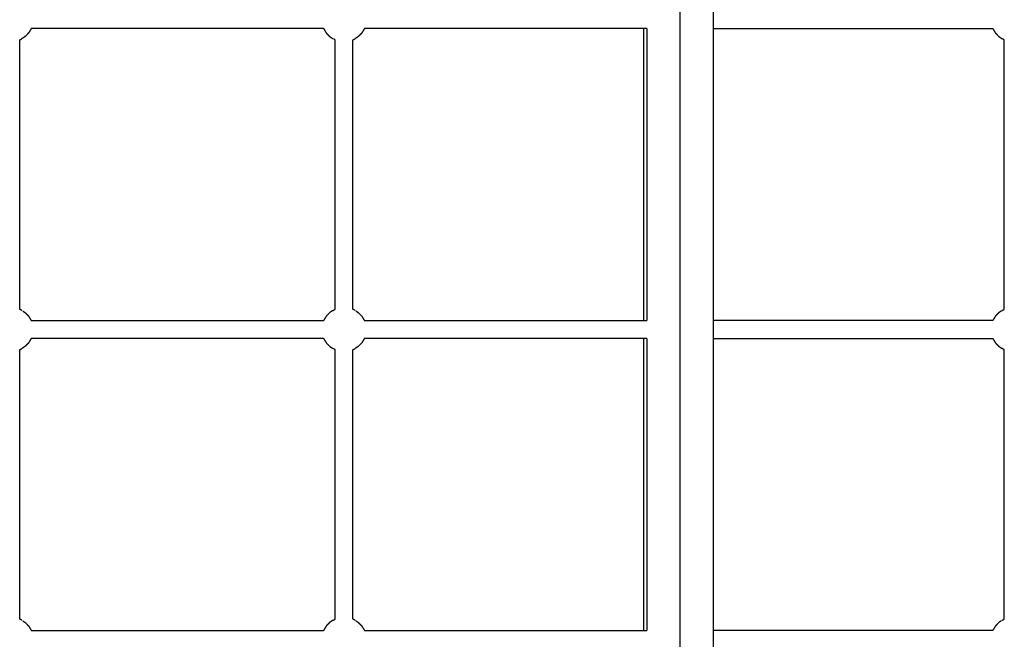
# Model space of a CAD drawing. Units: millimetres. Extents: x 9805 to 25850, y -5412 to 2373.
# Drawn here: x 12718 to 13603, y -3541 to -2984 of the extents above; entities that cross this region are included whole.
import ezdxf

# ---------------------------------------------------------------- set-up
doc = ezdxf.new("R2010")
doc.units = ezdxf.units.MM
doc.header["$MEASUREMENT"] = 0

msp = doc.modelspace()

# ---------------------------------------------------------------- linework, layer by layer
msp.add_line((13311.31, -4268.85), (13311.31, -2511.18))
at = {"lineweight": -3}
for points in [[(13341.31, -2991.79), (13341.31, -2983.84), (13341.31, -2975.88)], [(13278.7, -3254.35), (13278.7, -3123.07), (13278.7, -2991.79)], [(13281.31, -2991.79), (13280, -2991.79), (13278.7, -2991.79)], [(13281.31, -2991.79), (13281.31, -3123.07), (13281.31, -3254.35)], [(13341.31, -3254.35), (13341.31, -3123.07), (13341.31, -2991.79)], [(13001.42, -3002), (13000.73, -3001.64), (13000.04, -3001.29)], [(12720.79, -3245.68), (12721.91, -3246.46), (12723.02, -3247.23)], [(13020.14, -3245.68), (13021.26, -3246.46), (13022.38, -3247.23)], [(13599.87, -3245.68), (13598.75, -3246.46), (13597.63, -3247.23)], [(13278.7, -3254.35), (13280, -3254.35), (13281.31, -3254.35)], [(13341.31, -3270.27), (13341.31, -3262.31), (13341.31, -3254.35)], [(13278.7, -3532.83), (13278.7, -3401.55), (13278.7, -3270.27)], [(13281.31, -3270.27), (13280, -3270.27), (13278.7, -3270.27)], [(13281.31, -3270.27), (13281.31, -3401.55), (13281.31, -3532.83)], [(13341.31, -3532.83), (13341.31, -3401.55), (13341.31, -3270.27)], [(13001.42, -3280.48), (13000.73, -3280.12), (13000.04, -3279.76)], [(12720.79, -3524.15), (12721.91, -3524.93), (12723.02, -3525.71)], [(13020.14, -3524.15), (13021.26, -3524.93), (13022.38, -3525.71)], [(13599.87, -3524.15), (13598.75, -3524.93), (13597.63, -3525.71)], [(13278.7, -3532.83), (13280, -3532.83), (13281.31, -3532.83)], [(13341.31, -3548.74), (13341.31, -3540.78), (13341.31, -3532.83)]]:
    msp.add_open_spline(points, degree=2, dxfattribs=at)
for points, knots in [([(12728.36, -2991.79), (12728.29, -2991.98), (12728.23, -2992.16), (12727.12, -2993.99), (12726.01, -2995.82), (12724.52, -2997.37), (12723.02, -2998.91)], [5.909334, 5.909334, 5.909334, 6, 6, 7, 7, 8, 8, 8]), ([(12991.11, -2991.79), (12975.2, -2991.79), (12959.3, -2991.79), (12934.35, -2991.79), (12909.41, -2991.79), (12884.46, -2991.79), (12859.52, -2991.79), (12834.57, -2991.79), (12809.62, -2991.79), (12784.68, -2991.79), (12759.73, -2991.79), (12744.04, -2991.79), (12728.36, -2991.79)], [-30.6375, -30.6375, -30.6375, -30, -30, -29, -29, -28, -28, -27, -27, -26, -26, -25.371183, -25.371183, -25.371183]), ([(12991.11, -2991.79), (12991.17, -2991.98), (12991.23, -2992.16), (12992.34, -2993.99), (12993.45, -2995.82), (12994.95, -2997.37), (12996.44, -2998.91)], [5.909334, 5.909334, 5.909334, 6, 6, 7, 7, 8, 8, 8]), ([(13027.71, -2991.79), (13027.65, -2991.98), (13027.59, -2992.16), (13026.48, -2993.99), (13025.37, -2995.82), (13023.87, -2997.37), (13022.38, -2998.91)], [5.909334, 5.909334, 5.909334, 6, 6, 7, 7, 8, 8, 8]), ([(13278.7, -2991.79), (13268.68, -2991.79), (13258.66, -2991.79), (13233.71, -2991.79), (13208.77, -2991.79), (13183.82, -2991.79), (13158.87, -2991.79), (13133.93, -2991.79), (13108.98, -2991.79), (13084.03, -2991.79), (13059.09, -2991.79), (13043.4, -2991.79), (13027.71, -2991.79)], [-36.401651, -36.401651, -36.401651, -36, -36, -35, -35, -34, -34, -33, -33, -32, -32, -31.371188, -31.371188, -31.371188]), ([(13341.31, -2991.79), (13351.33, -2991.79), (13361.35, -2991.79), (13386.3, -2991.79), (13411.24, -2991.79), (13436.19, -2991.79), (13461.14, -2991.79), (13486.08, -2991.79), (13511.03, -2991.79), (13535.98, -2991.79), (13560.92, -2991.79), (13576.61, -2991.79), (13592.3, -2991.79)], [-36.401644, -36.401644, -36.401644, -36, -36, -35, -35, -34, -34, -33, -33, -32, -32, -31.371177, -31.371177, -31.371177]), ([(13592.3, -2991.79), (13592.36, -2991.98), (13592.42, -2992.16), (13593.53, -2993.99), (13594.64, -2995.82), (13596.13, -2997.37), (13597.63, -2998.91)], [5.909334, 5.909334, 5.909334, 6, 6, 7, 7, 8, 8, 8]), ([(12718.04, -3002), (12718.73, -3001.64), (12719.42, -3001.29), (12719.72, -3001.09), (12720.02, -3000.89)], [0.3019592, 0.3019592, 0.3019592, 1, 1, 1.1674815, 1.1674815, 1.1674815]), ([(12718.04, -3244.14), (12718.04, -3230.02), (12718.04, -3215.9), (12718.04, -3192.69), (12718.04, -3169.49), (12718.04, -3146.28), (12718.04, -3123.07), (12718.04, -3099.87), (12718.04, -3076.66), (12718.04, -3053.46), (12718.04, -3030.25), (12718.04, -3016.13), (12718.04, -3002)], [17.39142, 17.39142, 17.39142, 18, 18, 19, 19, 20, 20, 21, 21, 22, 22, 22.608579, 22.608579, 22.608579]), ([(12723.02, -2998.91), (12721.91, -2999.69), (12720.79, -3000.47), (12720.4, -3000.68), (12720.02, -3000.89)], [2, 2, 2, 3, 3, 3.228046, 3.228046, 3.228046]), ([(12996.44, -2998.91), (12997.56, -2999.69), (12998.68, -3000.47), (12999.06, -3000.68), (12999.44, -3000.89)], [1, 1, 1, 2, 2, 2.228235, 2.228235, 2.228235]), ([(13001.42, -3244.14), (13001.42, -3230.02), (13001.42, -3215.9), (13001.42, -3192.69), (13001.42, -3169.49), (13001.42, -3146.28), (13001.42, -3123.07), (13001.42, -3099.87), (13001.42, -3076.66), (13001.42, -3053.46), (13001.42, -3030.25), (13001.42, -3016.13), (13001.42, -3002)], [17.391418, 17.391418, 17.391418, 18, 18, 19, 19, 20, 20, 21, 21, 22, 22, 22.608582, 22.608582, 22.608582]), ([(13017.4, -3002), (13018.09, -3001.64), (13018.78, -3001.29), (13019.08, -3001.09), (13019.38, -3000.89)], [0.3021318, 0.3021318, 0.3021318, 1, 1, 1.1673297, 1.1673297, 1.1673297]), ([(13017.4, -3244.14), (13017.4, -3230.02), (13017.4, -3215.9), (13017.4, -3192.69), (13017.4, -3169.49), (13017.4, -3146.28), (13017.4, -3123.07), (13017.4, -3099.87), (13017.4, -3076.66), (13017.4, -3053.46), (13017.4, -3030.25), (13017.4, -3016.13), (13017.4, -3002)], [17.391419, 17.391419, 17.391419, 18, 18, 19, 19, 20, 20, 21, 21, 22, 22, 22.60858, 22.60858, 22.60858]), ([(13022.38, -2998.91), (13021.26, -2999.69), (13020.14, -3000.47), (13019.76, -3000.68), (13019.38, -3000.89)], [2, 2, 2, 3, 3, 3.228227, 3.228227, 3.228227]), ([(13597.63, -2998.91), (13598.75, -2999.69), (13599.87, -3000.47), (13600.25, -3000.68), (13600.63, -3000.89)], [2, 2, 2, 3, 3, 3.228338, 3.228338, 3.228338]), ([(13602.61, -3002), (13601.92, -3001.64), (13601.23, -3001.29), (13600.93, -3001.09), (13600.63, -3000.89)], [0.3019661, 0.3019661, 0.3019661, 1, 1, 1.1672423, 1.1672423, 1.1672423]), ([(13602.61, -3244.14), (13602.61, -3230.02), (13602.61, -3215.9), (13602.61, -3192.69), (13602.61, -3169.49), (13602.61, -3146.28), (13602.61, -3123.07), (13602.61, -3099.87), (13602.61, -3076.66), (13602.61, -3053.46), (13602.61, -3030.25), (13602.61, -3016.13), (13602.61, -3002)], [17.39142, 17.39142, 17.39142, 18, 18, 19, 19, 20, 20, 21, 21, 22, 22, 22.60858, 22.60858, 22.60858]), ([(12720.02, -3245.26), (12719.72, -3245.06), (12719.42, -3244.86), (12718.73, -3244.5), (12718.04, -3244.14)], [1.832594, 1.832594, 1.832594, 2, 2, 2.6979871, 2.6979871, 2.6979871]), ([(12999.44, -3245.26), (12999.06, -3245.47), (12998.68, -3245.68), (12997.56, -3246.46), (12996.44, -3247.23)], [2.771715, 2.771715, 2.771715, 3, 3, 4, 4, 4]), ([(12999.44, -3245.26), (12999.74, -3245.06), (13000.04, -3244.86), (13000.73, -3244.5), (13001.42, -3244.14)], [0.8327211, 0.8327211, 0.8327211, 1, 1, 1.698112, 1.698112, 1.698112]), ([(13019.38, -3245.26), (13019.08, -3245.06), (13018.78, -3244.86), (13018.09, -3244.5), (13017.4, -3244.14)], [1.8326613, 1.8326613, 1.8326613, 2, 2, 2.6980216, 2.6980216, 2.6980216]), ([(13600.63, -3245.26), (13600.93, -3245.06), (13601.23, -3244.86), (13601.92, -3244.5), (13602.61, -3244.14)], [1.8327634, 1.8327634, 1.8327634, 2, 2, 2.6981299, 2.6981299, 2.6981299]), ([(12723.02, -3247.23), (12724.52, -3248.78), (12726.01, -3250.32), (12727.12, -3252.15), (12728.23, -3253.99), (12728.29, -3254.17), (12728.36, -3254.35)], [0, 0, 0, 1, 1, 2, 2, 2.090644, 2.090644, 2.090644]), ([(12728.36, -3254.35), (12744.04, -3254.35), (12759.73, -3254.35), (12784.68, -3254.35), (12809.62, -3254.35), (12834.57, -3254.35), (12859.52, -3254.35), (12884.46, -3254.35), (12909.41, -3254.35), (12934.35, -3254.35), (12959.3, -3254.35), (12975.2, -3254.35), (12991.11, -3254.35)], [36.371193, 36.371193, 36.371193, 37, 37, 38, 38, 39, 39, 40, 40, 41, 41, 41.637493, 41.637493, 41.637493]), ([(12996.44, -3247.23), (12994.95, -3248.78), (12993.45, -3250.32), (12992.34, -3252.15), (12991.23, -3253.99), (12991.17, -3254.17), (12991.11, -3254.35)], [0, 0, 0, 1, 1, 2, 2, 2.090539, 2.090539, 2.090539]), ([(13022.38, -3247.23), (13023.87, -3248.78), (13025.37, -3250.32), (13026.48, -3252.15), (13027.59, -3253.99), (13027.65, -3254.17), (13027.71, -3254.35)], [0, 0, 0, 1, 1, 2, 2, 2.090644, 2.090644, 2.090644]), ([(13027.71, -3254.35), (13043.4, -3254.35), (13059.09, -3254.35), (13084.03, -3254.35), (13108.98, -3254.35), (13133.93, -3254.35), (13158.87, -3254.35), (13183.82, -3254.35), (13208.77, -3254.35), (13233.71, -3254.35), (13258.66, -3254.35), (13268.68, -3254.35), (13278.7, -3254.35)], [42.371189, 42.371189, 42.371189, 43, 43, 44, 44, 45, 45, 46, 46, 47, 47, 47.401658, 47.401658, 47.401658]), ([(13592.3, -3254.35), (13576.61, -3254.35), (13560.92, -3254.35), (13535.98, -3254.35), (13511.03, -3254.35), (13486.08, -3254.35), (13461.14, -3254.35), (13436.19, -3254.35), (13411.24, -3254.35), (13386.3, -3254.35), (13361.35, -3254.35), (13351.33, -3254.35), (13341.31, -3254.35)], [42.371176, 42.371176, 42.371176, 43, 43, 44, 44, 45, 45, 46, 46, 47, 47, 47.401643, 47.401643, 47.401643]), ([(13597.63, -3247.23), (13596.13, -3248.78), (13594.64, -3250.32), (13593.53, -3252.15), (13592.42, -3253.99), (13592.36, -3254.17), (13592.3, -3254.35)], [0, 0, 0, 1, 1, 2, 2, 2.090555, 2.090555, 2.090555]), ([(12728.36, -3270.27), (12728.29, -3270.45), (12728.23, -3270.63), (12727.12, -3272.47), (12726.01, -3274.3), (12724.52, -3275.84), (12723.02, -3277.39)], [5.909365, 5.909365, 5.909365, 6, 6, 7, 7, 8, 8, 8]), ([(12991.11, -3270.27), (12975.2, -3270.27), (12959.3, -3270.27), (12934.35, -3270.27), (12909.41, -3270.27), (12884.46, -3270.27), (12859.52, -3270.27), (12834.57, -3270.27), (12809.62, -3270.27), (12784.68, -3270.27), (12759.73, -3270.27), (12744.04, -3270.27), (12728.36, -3270.27)], [-30.637494, -30.637494, -30.637494, -30, -30, -29, -29, -28, -28, -27, -27, -26, -26, -25.371183, -25.371183, -25.371183]), ([(12991.11, -3270.27), (12991.17, -3270.45), (12991.23, -3270.63), (12992.34, -3272.47), (12993.45, -3274.3), (12994.95, -3275.84), (12996.44, -3277.39)], [5.909367, 5.909367, 5.909367, 6, 6, 7, 7, 8, 8, 8]), ([(13027.71, -3270.27), (13027.65, -3270.45), (13027.59, -3270.63), (13026.48, -3272.47), (13025.37, -3274.3), (13023.87, -3275.84), (13022.38, -3277.39)], [5.909367, 5.909367, 5.909367, 6, 6, 7, 7, 8, 8, 8]), ([(13278.7, -3270.27), (13268.68, -3270.27), (13258.66, -3270.27), (13233.71, -3270.27), (13208.77, -3270.27), (13183.82, -3270.27), (13158.87, -3270.27), (13133.93, -3270.27), (13108.98, -3270.27), (13084.03, -3270.27), (13059.09, -3270.27), (13043.4, -3270.27), (13027.71, -3270.27)], [-36.401647, -36.401647, -36.401647, -36, -36, -35, -35, -34, -34, -33, -33, -32, -32, -31.37119, -31.37119, -31.37119]), ([(13341.31, -3270.27), (13351.33, -3270.27), (13361.35, -3270.27), (13386.3, -3270.27), (13411.24, -3270.27), (13436.19, -3270.27), (13461.14, -3270.27), (13486.08, -3270.27), (13511.03, -3270.27), (13535.98, -3270.27), (13560.92, -3270.27), (13576.61, -3270.27), (13592.3, -3270.27)], [-36.401642, -36.401642, -36.401642, -36, -36, -35, -35, -34, -34, -33, -33, -32, -32, -31.371181, -31.371181, -31.371181]), ([(13592.3, -3270.27), (13592.36, -3270.45), (13592.42, -3270.63), (13593.53, -3272.47), (13594.64, -3274.3), (13596.13, -3275.84), (13597.63, -3277.39)], [5.909367, 5.909367, 5.909367, 6, 6, 7, 7, 8, 8, 8]), ([(12718.04, -3280.48), (12718.73, -3280.12), (12719.42, -3279.76), (12719.72, -3279.56), (12720.02, -3279.36)], [0.3019795, 0.3019795, 0.3019795, 1, 1, 1.1674874, 1.1674874, 1.1674874]), ([(12718.04, -3522.62), (12718.04, -3508.49), (12718.04, -3494.37), (12718.04, -3471.17), (12718.04, -3447.96), (12718.04, -3424.75), (12718.04, -3401.55), (12718.04, -3378.34), (12718.04, -3355.13), (12718.04, -3331.93), (12718.04, -3308.72), (12718.04, -3294.6), (12718.04, -3280.48)], [11.39142, 11.39142, 11.39142, 12, 12, 13, 13, 14, 14, 15, 15, 16, 16, 16.608584, 16.608584, 16.608584]), ([(12723.02, -3277.39), (12721.91, -3278.16), (12720.79, -3278.94), (12720.4, -3279.15), (12720.02, -3279.36)], [2, 2, 2, 3, 3, 3.22804, 3.22804, 3.22804]), ([(12996.44, -3277.39), (12997.56, -3278.16), (12998.68, -3278.94), (12999.06, -3279.15), (12999.44, -3279.36)], [1, 1, 1, 2, 2, 2.228223, 2.228223, 2.228223]), ([(13001.42, -3522.62), (13001.42, -3508.49), (13001.42, -3494.37), (13001.42, -3471.17), (13001.42, -3447.96), (13001.42, -3424.75), (13001.42, -3401.55), (13001.42, -3378.34), (13001.42, -3355.13), (13001.42, -3331.93), (13001.42, -3308.72), (13001.42, -3294.6), (13001.42, -3280.48)], [11.391418, 11.391418, 11.391418, 12, 12, 13, 13, 14, 14, 15, 15, 16, 16, 16.608582, 16.608582, 16.608582]), ([(13017.4, -3280.48), (13018.09, -3280.12), (13018.78, -3279.76), (13019.08, -3279.56), (13019.38, -3279.36)], [0.3021467, 0.3021467, 0.3021467, 1, 1, 1.1673355, 1.1673355, 1.1673355]), ([(13017.4, -3522.62), (13017.4, -3508.49), (13017.4, -3494.37), (13017.4, -3471.17), (13017.4, -3447.96), (13017.4, -3424.75), (13017.4, -3401.55), (13017.4, -3378.34), (13017.4, -3355.13), (13017.4, -3331.93), (13017.4, -3308.72), (13017.4, -3294.6), (13017.4, -3280.48)], [11.39142, 11.39142, 11.39142, 12, 12, 13, 13, 14, 14, 15, 15, 16, 16, 16.60858, 16.60858, 16.60858]), ([(13022.38, -3277.39), (13021.26, -3278.16), (13020.14, -3278.94), (13019.76, -3279.15), (13019.38, -3279.36)], [2, 2, 2, 3, 3, 3.228221, 3.228221, 3.228221]), ([(13597.63, -3277.39), (13598.75, -3278.16), (13599.87, -3278.94), (13600.25, -3279.15), (13600.63, -3279.36)], [2, 2, 2, 3, 3, 3.228326, 3.228326, 3.228326]), ([(13602.61, -3280.48), (13601.92, -3280.12), (13601.23, -3279.76), (13600.93, -3279.56), (13600.63, -3279.36)], [0.3019661, 0.3019661, 0.3019661, 1, 1, 1.1672537, 1.1672537, 1.1672537]), ([(13602.61, -3522.62), (13602.61, -3508.49), (13602.61, -3494.37), (13602.61, -3471.17), (13602.61, -3447.96), (13602.61, -3424.75), (13602.61, -3401.55), (13602.61, -3378.34), (13602.61, -3355.13), (13602.61, -3331.93), (13602.61, -3308.72), (13602.61, -3294.6), (13602.61, -3280.48)], [11.39142, 11.39142, 11.39142, 12, 12, 13, 13, 14, 14, 15, 15, 16, 16, 16.60858, 16.60858, 16.60858]), ([(12720.02, -3523.73), (12719.72, -3523.53), (12719.42, -3523.34), (12718.73, -3522.98), (12718.04, -3522.62)], [1.8325986, 1.8325986, 1.8325986, 2, 2, 2.6980255, 2.6980255, 2.6980255]), ([(12723.02, -3525.71), (12724.52, -3527.25), (12726.01, -3528.8), (12727.12, -3530.63), (12728.23, -3532.46), (12728.29, -3532.64), (12728.36, -3532.83)], [0, 0, 0, 1, 1, 2, 2, 2.090642, 2.090642, 2.090642]), ([(12996.44, -3525.71), (12994.95, -3527.25), (12993.45, -3528.8), (12992.34, -3530.63), (12991.23, -3532.46), (12991.17, -3532.64), (12991.11, -3532.83)], [0, 0, 0, 1, 1, 2, 2, 2.090644, 2.090644, 2.090644]), ([(12999.44, -3523.73), (12999.06, -3523.94), (12998.68, -3524.15), (12997.56, -3524.93), (12996.44, -3525.71)], [2.771712, 2.771712, 2.771712, 3, 3, 4, 4, 4]), ([(12999.44, -3523.73), (12999.74, -3523.53), (13000.04, -3523.34), (13000.73, -3522.98), (13001.42, -3522.62)], [0.8327234, 0.8327234, 0.8327234, 1, 1, 1.6981323, 1.6981323, 1.6981323]), ([(13019.38, -3523.73), (13019.08, -3523.53), (13018.78, -3523.34), (13018.09, -3522.98), (13017.4, -3522.62)], [1.8326659, 1.8326659, 1.8326659, 2, 2, 2.6980216, 2.6980216, 2.6980216]), ([(13022.38, -3525.71), (13023.87, -3527.25), (13025.37, -3528.8), (13026.48, -3530.63), (13027.59, -3532.46), (13027.65, -3532.64), (13027.71, -3532.83)], [0, 0, 0, 1, 1, 2, 2, 2.090644, 2.090644, 2.090644]), ([(13597.63, -3525.71), (13596.13, -3527.25), (13594.64, -3528.8), (13593.53, -3530.63), (13592.42, -3532.46), (13592.36, -3532.64), (13592.3, -3532.83)], [0, 0, 0, 1, 1, 2, 2, 2.090644, 2.090644, 2.090644]), ([(13600.63, -3523.73), (13600.93, -3523.53), (13601.23, -3523.34), (13601.92, -3522.98), (13602.61, -3522.62)], [1.8327657, 1.8327657, 1.8327657, 2, 2, 2.6981579, 2.6981579, 2.6981579]), ([(12728.36, -3532.83), (12744.04, -3532.83), (12759.73, -3532.83), (12784.68, -3532.83), (12809.62, -3532.83), (12834.57, -3532.83), (12859.52, -3532.83), (12884.46, -3532.83), (12909.41, -3532.83), (12934.35, -3532.83), (12959.3, -3532.83), (12975.2, -3532.83), (12991.11, -3532.83)], [36.371183, 36.371183, 36.371183, 37, 37, 38, 38, 39, 39, 40, 40, 41, 41, 41.637503, 41.637503, 41.637503]), ([(13027.71, -3532.83), (13043.4, -3532.83), (13059.09, -3532.83), (13084.03, -3532.83), (13108.98, -3532.83), (13133.93, -3532.83), (13158.87, -3532.83), (13183.82, -3532.83), (13208.77, -3532.83), (13233.71, -3532.83), (13258.66, -3532.83), (13268.68, -3532.83), (13278.7, -3532.83)], [42.371182, 42.371182, 42.371182, 43, 43, 44, 44, 45, 45, 46, 46, 47, 47, 47.401649, 47.401649, 47.401649]), ([(13592.3, -3532.83), (13576.61, -3532.83), (13560.92, -3532.83), (13535.98, -3532.83), (13511.03, -3532.83), (13486.08, -3532.83), (13461.14, -3532.83), (13436.19, -3532.83), (13411.24, -3532.83), (13386.3, -3532.83), (13361.35, -3532.83), (13351.33, -3532.83), (13341.31, -3532.83)], [42.371175, 42.371175, 42.371175, 43, 43, 44, 44, 45, 45, 46, 46, 47, 47, 47.401636, 47.401636, 47.401636])]:
    msp.add_open_spline(points, degree=2, knots=knots, dxfattribs=at)

doc.saveas('drawing.dxf')
